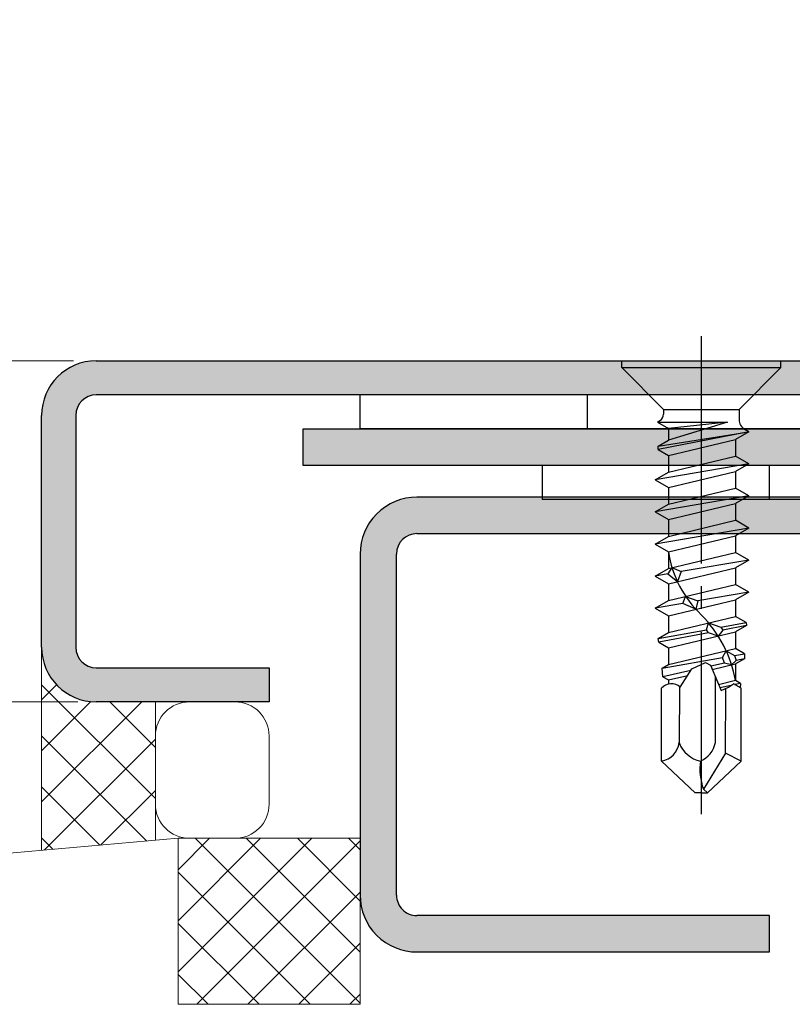
# Model space of a CAD drawing. Extents: x 0 to 1050, y 0 to 1583.
# Drawn here: x 590 to 624, y 1068 to 1111 of the extents above; entities that cross this region are included whole.
import ezdxf

# ---------------------------------------------------------------- set-up
doc = ezdxf.new("R2010")
doc.units = 0
for name, pattern in [('YCENTER_1', [13, 10, -1, 1, -1]), ('YDIVIDE_1', [15, 10, -1, 1, -1, 1, -1]), ('YHIDDEN_1', [4, 3, -1])]:
    doc.linetypes.add(name, pattern=pattern)
for name, color, linetype, lineweight in [('YKK_11', 7, 'CONTINUOUS', 30), ('YKK_11E', 7, 'CONTINUOUS', 13), ('YKK_13', 4, 'CONTINUOUS', 30), ('YKK_D', 6, 'CONTINUOUS', 13), ('YSS_K', 3, 'CONTINUOUS', 13)]:
    doc.layers.add(name, color=color, linetype=linetype, lineweight=lineweight)

msp = doc.modelspace()

# ---------------------------------------------------------------- hatches: boundary and pattern name
at = {"layer": 'YKK_11'}
h = msp.add_hatch(color=256, dxfattribs=at)
h.dxf.hatch_style = 1
h.set_gradient(color1=(255, 127, 223), color2=(255, 127, 223), tint=1)
h.paths.add_polyline_path([(711.6636746944041, 1111.43309205476), (631.6636746944041, 1111.43309205476, 1), (631.6636746944041, 1108.43309205476), (639.2636746944042, 1108.43309205476, -0.4142135623731199), (640.1636746944047, 1107.533092054759), (640.1636746944042, 1097.333092054759, -0.4142135623730784), (639.2636746944042, 1096.433092054759), (593.5636746944054, 1096.43309205476, 0.4142135623730466), (591.1636746944052, 1094.03309205476), (591.1636746944037, 1083.83309205476, 0.4142135623731479), (593.5636746944047, 1081.433092054759), (601.1636746944041, 1081.433092054759), (601.1636746944041, 1082.933092054759), (593.5636746944054, 1082.933092054759, -0.4142135623730632), (592.6636746944057, 1083.833092054759), (592.6636746944041, 1094.033092054758, -0.4142135623731387), (593.5636746944047, 1094.933092054759), (639.2636746944042, 1094.933092054759, 0.4142135623731183), (641.6636746944042, 1097.33309205476), (641.6636746944037, 1107.53309205476, 0.4142135623730887), (639.2636746944042, 1109.933092054759), (676.1636746944041, 1109.933092054759), (676.1636746944041, 1108.43309205476), (711.6636746944041, 1108.43309205476, 1)])
h = msp.add_hatch(color=256, dxfattribs=at)
h.dxf.hatch_style = 1
h.set_gradient(color1=(0, 255, 0), color2=(0, 255, 0), tint=1)
h.paths.add_polyline_path([(647.1636944803448, 1094.333049250418), (647.1636944803448, 1105.433050377981), (645.5636944803456, 1105.433050377981), (645.5636944803456, 1094.333049250419, -0.4142135623730939), (644.6636944803448, 1093.433049250419), (602.6636904222541, 1093.433049250419), (602.6636904222541, 1091.833049250419), (644.6636944803448, 1091.833049250418, 0.4142135623731047)])
h = msp.add_hatch(color=256, dxfattribs=at)
h.dxf.hatch_style = 1
h.set_gradient(color1=(0, 255, 255), color2=(0, 255, 255), tint=1)
edge = h.paths.add_edge_path()
edge.add_line((685.1636074020824, 1072.933056362621), (685.1636455787936, 1102.933054574481))
edge.add_arc((682.6636472377884, 1102.933059253436), 2.499998341009076, 359.9998927661774, 449.9999653937416)
edge.add_line((682.6636487477708, 1105.433057594445), (649.6636780633252, 1105.43309957389))
edge.add_arc((649.6636781378064, 1102.933099648371), 2.49999992551848, 90.00000170698227, 180.0002787851036)
edge.add_line((647.1636782123177, 1102.933087484077), (647.1636788206772, 1091.333066813168))
edge.add_arc((646.2636843806039, 1091.333068551226), 0.8999944400750352, 269.99996197869274, 359.9998893511291, ccw=False)
edge.add_line((646.2636837833697, 1090.43307411115), (607.6636615528305, 1090.433123189165))
edge.add_arc((607.6636616273117, 1087.933123263647), 2.49999992551848, 90.00000170698227, 180.0002787851036)
edge.add_line((605.163661701823, 1087.933111099352), (605.1636577977895, 1072.933142510979))
edge.add_arc((607.6636561387941, 1072.933137832024), 2.49999834100909, 179.9998927661779, 269.9999653937423)
edge.add_line((607.6636546288128, 1070.433139491015), (623.1636537049407, 1070.43311984337))
edge.add_line((623.1636537049407, 1070.43311984337), (623.1636557330927, 1072.033125851517))
edge.add_line((623.1636557330921, 1072.033125851517), (607.6636730565756, 1072.0331454455))
edge.add_arc((607.6636654540132, 1072.933146944557), 0.900001499089016, 180.0004113658159, 270.00048399337936, ccw=False)
edge.add_line((606.7636639549473, 1072.933140482827), (606.7636829151154, 1087.933109071181))
edge.add_arc((607.6636926139863, 1087.933107333094), 0.9000096988733204, 89.99996197869422, 179.9998893511302, ccw=False)
edge.add_line((607.6636932112306, 1088.833117031967), (646.2636696654052, 1088.83306795401))
edge.add_arc((646.2636695909003, 1091.333067879506), 2.499999925495203, 270.0000017075264, 359.999929079962)
edge.add_line((648.7636695163937, 1091.333064785035), (648.7636841667828, 1102.933054938349))
edge.add_arc((649.6636938656547, 1102.933053200261), 0.9000096988733204, 89.9999619786933, 179.9998893511288, ccw=False)
edge.add_line((649.663694462898, 1103.833062899135), (682.663676096314, 1103.833021122327))
edge.add_arc((682.6636608107227, 1102.933027252664), 0.8999938697930828, -0.0010457451248271354, 89.99902688243873, ccw=False)
edge.add_line((683.5636546803661, 1102.93301082625), (683.5636319651735, 1072.933073649522))
edge.add_arc((682.6636375251, 1072.93307538758), 0.8999944400750635, 269.99996197869183, 359.9998893511273, ccw=False)
edge.add_line((682.6636369278666, 1072.033080947505), (673.1636069765345, 1072.033092989649))
edge.add_line((673.1636069765345, 1072.033092989649), (673.1636049483633, 1070.433071722713))
edge.add_line((673.1636049483633, 1070.433071722713), (682.6636075510942, 1070.433059531596))
edge.add_arc((682.6636074765892, 1072.933059457091), 2.499999925495195, 270.0000017075264, 359.9999290799622)

# ---------------------------------------------------------------- linework, layer by layer
for p, q in [((593.56367469, 1096.43309205), (639.26367469, 1096.43309205)), ((639.26367469, 1094.93309205), (593.56367469, 1094.93309205)), ((591.16367469, 1083.83309205), (591.16367469, 1094.03309205)), ((592.66367469, 1094.03309205), (592.66367469, 1083.83309205)), ((602.66369042, 1091.83304925), (602.66369042, 1093.43304925)), ((602.66369042, 1093.43304925), (644.66369448, 1093.43304925)), ((644.66369448, 1091.83304925), (602.66369042, 1091.83304925)), ((593.56367469, 1082.93309205), (601.16367469, 1082.93309205)), ((601.16367469, 1082.93309205), (601.16367469, 1081.43309205)), ((601.16367469, 1081.43309205), (593.56367469, 1081.43309205))]:
    msp.add_line(p, q, dxfattribs=at)
for centre, radius, start, end in [((593.56367469, 1094.03309205), 2.400000000000204, 90, 180), ((593.56367469, 1094.03309205), 0.900000000000517, 90, 180), ((593.56367469, 1083.83309205), 2.400000000000773, 180, 270), ((593.56367469, 1083.83309205), 0.8999999999998634, 180, 270)]:
    msp.add_arc(centre, radius, start, end, dxfattribs=at)
at = {"layer": 'YKK_11E', "linetype": 'ByBlock', "lineweight": -2, "ltscale": 0.5}
for p, q in [((646.26368379, 1090.43307452), (607.66366179, 1090.43312352)), ((607.66369279, 1088.83311752), (646.26366979, 1088.83306752)), ((605.16366179, 1087.93311152), (605.16365779, 1072.93314252)), ((606.76366379, 1072.93314052), (606.76368279, 1087.93310952)), ((623.16365579, 1072.03312552), (607.66367279, 1072.03314552)), ((623.16365379, 1070.43311952), (623.16365579, 1072.03312552)), ((607.66365479, 1070.43313952), (623.16365379, 1070.43311952))]:
    msp.add_line(p, q, dxfattribs=at)
for centre, radius, start, end in [((607.66366195, 1087.93312336), 2.500000158507195, 90.00000363, 180.00027139), ((607.66369238, 1087.93310792), 0.9000095970647478, 89.99997435, 179.99989833), ((607.6636557, 1072.93313743), 2.49999790849797, 179.99988331, 269.99997918), ((607.66366503, 1072.93314677), 0.9000012470841888, 180.0003977, 270.00049357)]:
    msp.add_arc(centre, radius, start, end, dxfattribs=at)
at = {"layer": 'YKK_13', "linetype": 'YCENTER_1'}
msp.add_line((620.16365547, 1097.51789137), (620.16363914, 1076.4885987), dxfattribs=at)
at = {"layer": 'YKK_13'}
for p, q in [((616.66365447, 1096.4330957), (623.66365447, 1096.4330957)), ((616.66365447, 1096.1330957), (616.66365447, 1096.4330957)), ((623.66365447, 1096.1330957), (623.66365447, 1096.4330957)), ((616.66365414, 1096.13310203), (618.50365414, 1094.29309637)), ((616.66365447, 1096.1330957), (623.66365447, 1096.1330957)), ((623.66365447, 1096.1330957), (621.82365247, 1094.2930937)), ((635.1637014, 1094.9330957), (605.1637014, 1094.9330957)), ((605.1637014, 1093.4330957), (605.1637014, 1094.9330957)), ((618.50365247, 1094.29233337), (618.50365214, 1094.08963903)), ((618.50365247, 1094.29309637), (621.82365247, 1094.2930937)), ((621.82365247, 1094.2930937), (621.82365214, 1093.84639737)), ((618.23222114, 1093.74047603), (618.33699047, 1093.80096703)), ((635.1637014, 1093.4330957), (605.1637014, 1093.4330957)), ((618.2321858, 1093.74047603), (618.71954314, 1093.45911437)), ((618.23222114, 1093.74047603), (621.31118514, 1093.74047603)), ((621.31118514, 1093.74047603), (618.71954314, 1093.45911437)), ((618.71954547, 1093.45911303), (618.7195488, 1092.94170003)), ((621.31118514, 1093.74047603), (618.7195488, 1092.94170003)), ((622.25454747, 1093.30893837), (622.0736418, 1093.41339003)), ((618.2728818, 1092.6838057), (622.25458314, 1093.30893837)), ((622.25458314, 1093.30893837), (618.2728818, 1092.52407237)), ((618.2728818, 1092.6838057), (618.71955914, 1092.94170503)), ((618.71955914, 1092.2661987), (621.66956114, 1092.97120537)), ((622.25458314, 1093.30893837), (621.66955614, 1092.97119537)), ((621.66955614, 1092.97120303), (621.66955614, 1092.23670837)), ((618.2728818, 1092.52407237), (618.2728818, 1092.6838057)), ((618.2728818, 1092.52407237), (618.71955914, 1092.2661987)), ((618.7195388, 1092.2662087), (618.7195438, 1091.5317167)), ((618.71955414, 1091.5317217), (621.66955614, 1092.23670837)), ((622.25454247, 1091.89895503), (621.66955114, 1092.2367187)), ((613.16372139, 1091.8330957), (613.16372139, 1090.3330957)), ((643.16372139, 1091.8330957), (613.16372139, 1091.8330957)), ((622.2545578, 1091.89894503), (618.13454214, 1091.1939507)), ((622.25457814, 1091.89895503), (621.66955114, 1091.56121203)), ((618.1345218, 1091.19396337), (618.71955414, 1090.85621537)), ((618.13456247, 1091.19396337), (618.71955414, 1091.5317217)), ((618.71955414, 1090.85621537), (621.66955614, 1091.56122203)), ((621.66955514, 1091.5612207), (621.66955514, 1090.82672603)), ((618.7195378, 1090.85622637), (618.7195428, 1090.12173437)), ((618.7195528, 1090.12173937), (621.66955514, 1090.82672603)), ((622.25454147, 1090.4889727), (621.6695498, 1090.82673637)), ((643.16372139, 1090.3330957), (613.16372139, 1090.3330957)), ((622.25455647, 1090.4889627), (618.13454114, 1089.78396837)), ((622.2545768, 1090.4889727), (621.6695498, 1090.1512297)), ((618.13456147, 1089.78398103), (618.7195528, 1090.12173937)), ((618.7195528, 1089.44623303), (621.66955514, 1090.1512397)), ((621.6695538, 1090.15123837), (621.6695538, 1089.4167437)), ((618.1345208, 1089.78398103), (618.7195528, 1089.44623303)), ((622.25455547, 1089.07898037), (618.13454014, 1088.37398603)), ((618.71953647, 1089.44624403), (618.7195418, 1088.71175203)), ((618.7195518, 1088.71175703), (621.6695538, 1089.4167437)), ((622.25454014, 1089.07899037), (621.6695488, 1089.4167537)), ((622.2545758, 1089.07899037), (621.6695488, 1088.74124737)), ((618.13456047, 1088.3739987), (618.7195518, 1088.71175703)), ((618.7195518, 1088.03625037), (621.6695538, 1088.74125737)), ((621.6695528, 1088.7412557), (621.6695528, 1088.00676137)), ((618.1345198, 1088.3739987), (618.7195518, 1088.03625037)), ((618.71953547, 1088.0362617), (618.71954047, 1087.3017697)), ((618.7195508, 1087.3017747), (621.6695528, 1088.00676137)), ((622.25453914, 1087.66900803), (621.6695478, 1088.00677137)), ((618.13455947, 1086.96401637), (618.7195508, 1087.3017747)), ((618.87438414, 1087.33877637), (618.6894208, 1087.05895203)), ((618.7195508, 1086.62626803), (621.6695528, 1087.33127503)), ((618.87438414, 1087.33877637), (619.27821047, 1087.15970237)), ((622.25455447, 1087.6689977), (619.27821047, 1087.15970237)), ((622.2545748, 1087.66900803), (621.6695478, 1087.33126503)), ((621.6695518, 1087.33127337), (621.6695518, 1086.59677903)), ((618.1345188, 1086.96401637), (618.7195508, 1086.62626803)), ((618.6894208, 1087.05895203), (618.13453914, 1086.9640037)), ((618.6894208, 1087.05895203), (619.1103128, 1086.71965437)), ((619.27821047, 1087.15970237), (619.1103128, 1086.71965437)), ((618.71953447, 1086.62627937), (618.71953947, 1085.89178737)), ((618.7195498, 1085.89179237), (621.6695518, 1086.59677903)), ((622.25453814, 1086.2590257), (621.6695468, 1086.59678903)), ((619.3564788, 1085.76311303), (619.4747418, 1086.07226703)), ((619.4747418, 1086.07226703), (620.01275214, 1085.87541103)), ((622.25455347, 1086.25901537), (620.01275214, 1085.87541103)), ((622.2545738, 1086.2590257), (621.6695468, 1085.9212827)), ((618.13451747, 1085.55403403), (618.7195498, 1085.2162857)), ((619.3564788, 1085.76311303), (618.1345378, 1085.55402137)), ((618.13455814, 1085.55403403), (618.7195498, 1085.89179237)), ((618.7195498, 1085.2162857), (621.6695518, 1085.9212927)), ((619.9230348, 1085.50390103), (619.3564788, 1085.76311303)), ((620.01275214, 1085.87541103), (619.9230348, 1085.50390103)), ((621.6695508, 1085.92129103), (621.6695508, 1085.1867967)), ((618.71953347, 1085.21629703), (618.71953847, 1084.48180503)), ((618.71954847, 1084.48181003), (621.6695508, 1085.1867967)), ((622.13453347, 1084.91833103), (621.66954547, 1085.1868067)), ((620.39674647, 1084.6058827), (620.4856608, 1084.9038727)), ((620.4856608, 1084.9038727), (621.0211198, 1084.7181427)), ((621.0211198, 1084.7181427), (622.13453347, 1084.91833103)), ((621.0211198, 1084.7181427), (621.11220214, 1084.58974737)), ((622.14673647, 1084.78678803), (621.11220214, 1084.58974737)), ((622.14673647, 1084.78678803), (621.66954547, 1084.51130003)), ((622.13453347, 1084.91833103), (622.14673647, 1084.78678803)), ((618.27313814, 1084.2240647), (620.39674647, 1084.6058827)), ((618.27313814, 1084.2240647), (618.71954847, 1084.48181003)), ((620.4777248, 1084.46890303), (618.29269147, 1084.0527347)), ((618.71954847, 1083.80630337), (621.6695508, 1084.51131037)), ((620.4777248, 1084.46890303), (620.39674647, 1084.6058827)), ((620.90268347, 1084.32804037), (620.4777248, 1084.46890303)), ((621.11220214, 1084.58974737), (620.90268347, 1084.32804037)), ((621.66954947, 1084.5113087), (621.66954947, 1083.77681437)), ((618.29269147, 1084.0527347), (618.27313814, 1084.2240647)), ((618.29269147, 1084.0527347), (618.71954847, 1083.80630337)), ((618.71953214, 1083.8063147), (618.71953747, 1083.0718227)), ((618.71954747, 1083.0718277), (621.66954947, 1083.77681437)), ((621.0933438, 1083.37797637), (621.25497647, 1083.67774037)), ((621.25497647, 1083.67774037), (621.6267548, 1083.4720107)), ((621.6267548, 1083.4720107), (622.06397414, 1083.5490877)), ((621.6267548, 1083.4720107), (621.69289347, 1083.24785003)), ((622.06397414, 1083.5490877), (621.66954447, 1083.77682437)), ((622.06397414, 1083.5490877), (622.06631814, 1083.33038003)), ((618.43949314, 1082.9101317), (621.0933438, 1083.37797637)), ((618.43949314, 1082.9101317), (618.71954747, 1083.0718277)), ((619.75159614, 1082.8918837), (620.3528258, 1083.17101603)), ((620.3528258, 1083.17101603), (620.5675468, 1083.04218337)), ((620.5675468, 1083.04218337), (620.8681668, 1082.3121317)), ((621.18155147, 1083.13483903), (620.58379314, 1083.00272903)), ((620.64410514, 1082.85626203), (621.66954947, 1083.10132803)), ((621.18155147, 1083.13483903), (621.0933438, 1083.37797637)), ((621.49505747, 1083.05962703), (621.18155147, 1083.13483903)), ((621.69289347, 1083.24785003), (621.49505747, 1083.05962703)), ((622.06631814, 1083.33038003), (621.66954447, 1083.1013177)), ((621.66954847, 1083.10132637), (621.66954847, 1082.36683203)), ((622.06631814, 1083.33038003), (621.69289347, 1083.24785003)), ((618.47604547, 1082.5368987), (618.43949314, 1082.9101317)), ((619.69795447, 1082.80695103), (618.47604547, 1082.5368987)), ((618.47604547, 1082.5368987), (618.71954747, 1082.39632103)), ((618.71954747, 1082.39632103), (619.5664368, 1082.59871503)), ((619.23626547, 1082.0759437), (619.75159614, 1082.8918837)), ((620.78122414, 1079.6397917), (620.78122414, 1082.5232707)), ((618.71953114, 1082.39633203), (618.71953247, 1082.2165367)), ((619.2092678, 1082.0996527), (619.1891948, 1079.63979303)), ((620.8681668, 1082.3121317), (621.0399438, 1081.9256337)), ((621.66954847, 1082.36683203), (620.92313447, 1082.18845437)), ((621.4819108, 1082.15985703), (620.98290314, 1082.0539747)), ((621.36203047, 1082.0759437), (621.57675147, 1082.22624337)), ((621.91611747, 1082.0316177), (621.57675147, 1082.22624337)), ((621.88126947, 1082.24459503), (621.63563314, 1082.1924747)), ((621.88126947, 1082.24459503), (621.66954347, 1082.36684203)), ((621.88126947, 1082.24459503), (621.87403747, 1082.05575037)), ((618.4111408, 1078.83161503), (618.41111914, 1082.03161737)), ((621.0399438, 1081.9256337), (621.36203047, 1082.0759437)), ((621.2244568, 1079.1722957), (621.23804647, 1082.01808337)), ((621.91614214, 1078.83161503), (621.91613114, 1082.0316097)), ((621.2244568, 1079.1722957), (620.2580358, 1077.59356203)), ((621.91614214, 1078.83161503), (621.2244568, 1079.1722957)), ((619.88854947, 1077.4330957), (618.4111408, 1078.83161503)), ((620.4387388, 1077.4330957), (621.91614214, 1078.83161503)), ((620.1636468, 1077.4330957), (619.88854947, 1077.4330957)), ((620.1636468, 1077.4330957), (620.4387388, 1077.4330957)), ((620.2580358, 1077.59356203), (620.4387388, 1077.4330957))]:
    msp.add_line(p, q, dxfattribs=at)
at = {"layer": 'YKK_13', "linetype": 'YHIDDEN_1'}
for p, q in [((615.1637014, 1093.4330957), (615.1637014, 1094.9330957)), ((623.16372139, 1090.3330957), (623.16372139, 1091.8330957))]:
    msp.add_line(p, q, dxfattribs=at)
at = {"layer": 'YKK_13'}
for centre, radius, start, end in [((618.1703188, 1094.08963937), 0.3333333333, 300.000985, 359.999956), ((622.32365214, 1093.84639703), 0.49999999995, 179.999956, 239.998641), ((623.40378147, 1088.7102797), 4.732489999526751, 188.188132, 226.79131), ((616.19232914, 1081.35568137), 5.569771666109688, 10.459621, 44.51945), ((618.8449678, 1081.65768337), 0.5727576666093909, 46.906738, 139.241974), ((618.29032547, 1079.7265447), 0.9030459999096953, 277.688617, 354.48735), ((620.36893547, 1080.0619117), 1.2529849998747, 199.687533, 259.079934), ((619.7187288, 1079.82867903), 1.079154666558751, 292.492368, 349.919445), ((622.6002818, 1078.45830437), 2.49677699975032, 171.401058, 200.263824)]:
    msp.add_arc(centre, radius, start, end, dxfattribs=at)
at = {"layer": 'YKK_D'}
for p, q in [((592.56367543, 1096.43309205), (570.16367469, 1096.43309205)), ((592.75979287, 1081.44111846), (570.16367469, 1081.44111846))]:
    msp.add_line(p, q, dxfattribs=at)
at = {"layer": 'YSS_K'}
for p, q in [((591.16367469, 1083.83309205), (591.16367469, 1074.90728651)), ((596.17137254, 1075.34540332), (596.16367469, 1081.43309205)), ((599.66367469, 1081.43309205), (597.66367469, 1081.43309205)), ((596.16367469, 1079.93309205), (596.16367469, 1076.93226916)), ((601.16367469, 1079.93309205), (601.16367469, 1076.93226864)), ((597.16425507, 1075.43226929), (605.16365845, 1075.43226721)), ((597.6636743, 1075.43226916), (599.6636743, 1075.43226864))]:
    msp.add_line(p, q, dxfattribs=at)
at = {"layer": 'YSS_K', "linetype": 'Continuous'}
for p, q in [((591.1645705, 1083.76752498), (591.16367469, 1083.76662918)), ((596.16367469, 1077.18319901), (591.16367469, 1082.18319901)), ((591.82295852, 1082.18084898), (591.16367469, 1081.52156515)), ((593.33152028, 1081.44434671), (591.16367469, 1079.27650112)), ((595.56532966, 1081.43309205), (591.16367469, 1077.03143709)), ((596.16367469, 1079.42826304), (594.15884568, 1081.43309205)), ((595.78979046, 1075.31201921), (591.16367469, 1079.93813498)), ((596.16367469, 1079.78637306), (591.29618094, 1074.91887931)), ((593.72534225, 1075.13140339), (591.16367469, 1077.69307095)), ((596.16367469, 1077.54130903), (593.75649453, 1075.13412886)), ((591.66089405, 1074.95078757), (591.16367469, 1075.44800692)), ((598.54476176, 1075.43226804), (597.16425507, 1074.05176134)), ((600.78982376, 1075.43226601), (597.16425507, 1071.80669731)), ((603.03488576, 1075.43226397), (597.16425507, 1069.56163328)), ((605.16425511, 1068.18261859), (597.9146051, 1075.43226861)), ((605.16365842, 1075.3159726), (597.9798651, 1068.13217929)), ((605.16425715, 1070.42768059), (600.15967116, 1075.43226658)), ((605.16425918, 1072.67274259), (602.40473722, 1075.43226454)), ((605.16365831, 1074.91840748), (604.64980329, 1075.43226251)), ((602.96963039, 1068.13217929), (597.16425507, 1073.93755461)), ((605.16365783, 1073.07090799), (600.22492913, 1068.13217929)), ((600.72456636, 1068.13217929), (597.16425507, 1071.69249058)), ((605.16425751, 1070.82644363), (602.46999316, 1068.13217929)), ((598.47950233, 1068.13217929), (597.16425507, 1069.44742655)), ((605.16425547, 1068.58137757), (604.71505719, 1068.13217929))]:
    msp.add_line(p, q, dxfattribs=at)
at = {"layer": 'YSS_K', "linetype": 'YDIVIDE_1'}
for p, q in [((597.16425507, 1075.43226929), (555.16425507, 1071.75774529)), ((597.16425507, 1075.43226929), (597.16425507, 1068.13217929)), ((599.16367288, 1075.43226748), (598.16367288, 1075.43226838)), ((605.16425507, 1068.13217929), (605.16426168, 1075.43226205)), ((597.16425507, 1068.13217929), (605.16425507, 1068.13217929))]:
    msp.add_line(p, q, dxfattribs=at)
at = {"layer": 'YSS_K'}
for centre, start, end in [((597.66367469, 1079.93309205), 90, 180), ((599.66367469, 1079.93309205), 360, 90), ((597.66367469, 1076.93226916), 180, 269.99998509), ((599.66367469, 1076.93226864), 269.99998509, 360)]:
    msp.add_arc(centre, 1.5, start, end, dxfattribs=at)

doc.saveas('drawing.dxf')
